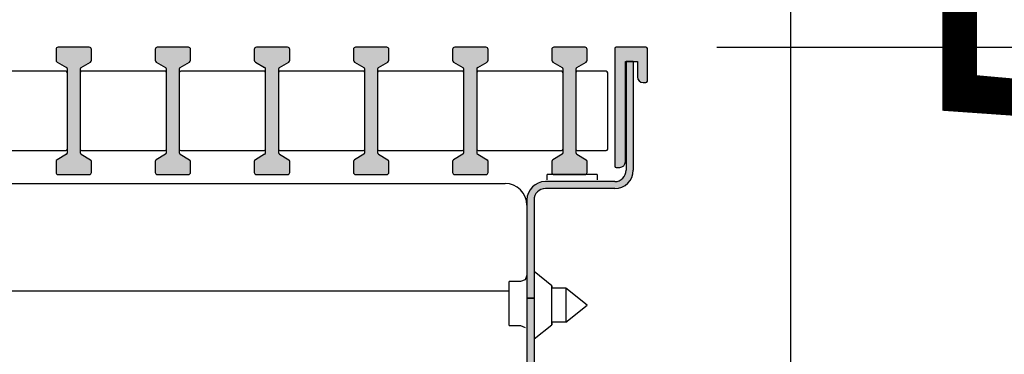
# Model space of a CAD drawing. Units: millimetres. Extents: x -8074 to 2244, y 10003 to 15943.
# Drawn here: x -75 to 64, y 11419 to 11466 of the extents above; entities that cross this region are included whole.
import ezdxf

# ---------------------------------------------------------------- set-up
doc = ezdxf.new("R2010")
doc.units = ezdxf.units.MM
doc.layers.add('1', color=7, linetype='Continuous')
doc.styles.add('CONVERTER_14', font='txt.shx', dxfattribs={"width": 0.9})
doc.dimstyles.new('ME10_DIM_26', dxfattribs={"dimtxt": 46, "dimasz": 46, "dimexe": 15, "dimexo": 10, "dimgap": 18, "dimtad": 1, "dimdec": 1, "dimlfac": 0.03937, "dimdsep": 46, "dimtxsty": 'CONVERTER_14', "dimsah": 1, "dimcen": 0.09, "dimclrd": 6, "dimclre": 6, "dimclrt": 3, "dimadec": 0, "dimazin": 0, "dimtfac": 1, "dimtdec": 4, "dimtix": 1, "dimtmove": 0, "dimatfit": 3, "dimfxl": 1, "dimtolj": 1, "dimtzin": 0, "dimarcsym": 0})
doc.dimstyles.new('ME10_DIM_28', dxfattribs={"dimtxt": 46, "dimasz": 46, "dimexe": 15, "dimexo": 10, "dimgap": 18, "dimtad": 1, "dimdec": 1, "dimlfac": 0.03937, "dimdsep": 46, "dimtxsty": 'CONVERTER_14', "dimsah": 1, "dimcen": 0.09, "dimclrd": 6, "dimclre": 6, "dimclrt": 3, "dimadec": 0, "dimazin": 0, "dimtfac": 1, "dimtdec": 4, "dimtix": 1, "dimtmove": 0, "dimatfit": 3, "dimfxl": 1, "dimtolj": 1, "dimtzin": 0, "dimarcsym": 0})
doc.dimstyles.new('ME10_DIM_29', dxfattribs={"dimtxt": 46, "dimasz": 46, "dimexe": 15, "dimexo": 10, "dimgap": 18, "dimtad": 1, "dimdec": 1, "dimlfac": 0.03937, "dimdsep": 46, "dimtxsty": 'CONVERTER_14', "dimsah": 1, "dimcen": 0.09, "dimclrd": 6, "dimclre": 6, "dimclrt": 3, "dimadec": 0, "dimazin": 0, "dimtfac": 1, "dimtdec": 4, "dimtix": 1, "dimtmove": 0, "dimatfit": 3, "dimfxl": 1, "dimtolj": 1, "dimtzin": 0, "dimarcsym": 0})
pattern_1 = [(45, (2246.8647973, 131.0347799), (-0.0011313708499, 9e-20), [])]
pattern_2 = [(135, (1380.0399641, 668.0514378), (-9e-20, -0.0011313708499), [])]

# ---------------------------------------------------------------- blocks, each defined once
blk = doc.blocks.new('*D21')
at = {"layer": '1', "color": 6, "linetype": 'Continuous'}
for p, q in [((-176.59, 11471.94), (-176.59, 11561.14)), ((13.41, 11471.94), (13.41, 11561.14)), ((-176.59, 11546.14), (13.41, 11546.14))]:
    blk.add_line(p, q, dxfattribs=at)
at = {"layer": '1', "color": 6}
for points in [[(-130.59, 11552.2), (-130.59, 11540.08), (-176.59, 11546.14)], [(-32.59, 11540.08), (-32.59, 11552.2), (13.41, 11546.14)]]:
    blk.add_solid(points, dxfattribs=at)
at = {"layer": '1', "color": 3, "insert": (-112.96, 11564.37), "char_height": 46, "attachment_point": 7, "rotation": 0.0001, "line_spacing_factor": 0.454545, "style": 'CONVERTER_14'}
blk.add_mtext('7.5', dxfattribs=at)
blk = doc.blocks.new('*D23')
at = {"layer": '1', "color": 6, "linetype": 'Continuous'}
for p, q in [((133.66, 11462.14), (133.66, 11554.14)), ((23.21, 11462.14), (72.73, 11462.14)), ((123.59, 11462.14), (148.66, 11462.14)), ((133.66, 11327.45), (133.66, 11462.14)), ((42.66, 11327.45), (72.1, 11327.45)), ((124.86, 11327.45), (148.66, 11327.45)), ((133.66, 11235.45), (133.66, 11327.45))]:
    blk.add_line(p, q, dxfattribs=at)
at = {"layer": '1', "color": 6}
for points in [[(127.61, 11508.14), (139.72, 11508.14), (133.66, 11462.14)], [(139.72, 11281.45), (127.61, 11281.45), (133.66, 11327.45)]]:
    blk.add_solid(points, dxfattribs=at)
at = {"layer": '1', "color": 3, "insert": (115.43, 11309.26), "char_height": 46, "attachment_point": 7, "rotation": 90, "line_spacing_factor": 0.454545, "style": 'CONVERTER_14'}
blk.add_mtext('4.6 - 5.7', dxfattribs=at)
blk = doc.blocks.new('*D24')
at = {"layer": '1', "color": 6, "linetype": 'Continuous'}
for p, q in [((13.41, 11471.94), (13.41, 11561.14)), ((33.66, 11338.45), (33.66, 11561.14)), ((13.41, 11546.14), (-78.59, 11546.14)), ((33.66, 11546.14), (13.41, 11546.14)), ((125.66, 11546.14), (33.66, 11546.14))]:
    blk.add_line(p, q, dxfattribs=at)
at = {"layer": '1', "color": 6}
for points in [[(-32.59, 11540.08), (-32.59, 11552.2), (13.41, 11546.14)], [(79.66, 11552.2), (79.66, 11540.08), (33.66, 11546.14)]]:
    blk.add_solid(points, dxfattribs=at)
at = {"layer": '1', "color": 3, "insert": (-8.37, 11564.37), "char_height": 46, "attachment_point": 7, "rotation": 0.0001, "line_spacing_factor": 0.454545, "style": 'CONVERTER_14'}
blk.add_mtext('0.8', dxfattribs=at)

msp = doc.modelspace()

# ---------------------------------------------------------------- hatches: boundary and pattern name
at = {"linetype": 'Continuous'}
h = msp.add_hatch(dxfattribs=at)
h.set_pattern_fill('CUSTOM49', color=6, scale=0.0008, angle=225, pattern_type=2)
h.set_pattern_definition([(225, (1380.0399641, 668.0514378), (0.0011313708499, -6e-19), [])])
edge = h.paths.add_edge_path()
edge.add_line((8.81, 11461.94), (8.81, 11445.34))
edge.add_arc((9.01, 11445.34), 0.2, 180, 270)
edge.add_line((9.01, 11445.14), (9.51, 11445.14))
edge.add_arc((9.51, 11445.94), 0.8, 270, 360)
edge.add_line((10.31, 11445.94), (10.31, 11460.14))
edge.add_line((10.31, 11460.14), (10.41, 11460.14))
edge.add_line((10.41, 11460.14), (11.41, 11460.14))
edge.add_line((11.41, 11460.14), (12.01, 11460.14))
edge.add_line((12.01, 11460.14), (12.01, 11457.94))
edge.add_arc((12.81, 11457.94), 0.8, 180, 270)
edge.add_line((12.81, 11457.14), (13.21, 11457.14))
edge.add_arc((13.21, 11457.34), 0.2, 270, 360)
edge.add_line((13.41, 11457.34), (13.41, 11461.94))
edge.add_arc((13.21, 11461.94), 0.2, 0, 90)
edge.add_line((13.21, 11462.14), (9.01, 11462.14))
edge.add_arc((9.01, 11461.94), 0.2, 90, 180)
h = msp.add_hatch(dxfattribs=at)
h.set_pattern_fill('CUSTOM48', color=6, scale=0.0008, angle=135, pattern_type=2)
h.set_pattern_definition(pattern_2)
edge = h.paths.add_edge_path()
edge.add_arc((-5.19, 11352.74), 1.6, 270, 360, ccw=False)
edge.add_line((-5.19, 11351.14), (-157.99, 11351.14))
edge.add_arc((-157.99, 11352.74), 1.6, 180, 270, ccw=False)
edge.add_line((-159.59, 11352.74), (-159.59, 11440.54))
edge.add_arc((-162.19, 11440.54), 2.6, 0, 90)
edge.add_line((-162.19, 11443.14), (-171.99, 11443.14))
edge.add_arc((-171.99, 11444.74), 1.6, 180, 270, ccw=False)
edge.add_line((-173.59, 11444.74), (-173.59, 11460.14))
edge.add_line((-173.59, 11460.14), (-174.59, 11460.14))
edge.add_line((-174.59, 11460.14), (-174.59, 11444.74))
edge.add_arc((-171.99, 11444.74), 2.6, 180, 270)
edge.add_line((-171.99, 11442.14), (-162.19, 11442.14))
edge.add_arc((-162.19, 11440.54), 1.6, 0, 90, ccw=False)
edge.add_line((-160.59, 11440.54), (-160.59, 11352.74))
edge.add_arc((-157.99, 11352.74), 2.6, 180, 270)
edge.add_line((-157.99, 11350.14), (-5.19, 11350.14))
edge.add_arc((-5.19, 11352.74), 2.6, 270, 360)
edge.add_line((-2.59, 11352.74), (-2.59, 11362.14))
edge.add_line((-2.59, 11362.14), (-3.59, 11362.14))
edge.add_line((-3.59, 11362.14), (-3.59, 11352.74))
h = msp.add_hatch(dxfattribs=at)
h.set_pattern_fill('CUSTOM47', color=6, scale=0.0008, angle=135, pattern_type=2)
h.set_pattern_definition(pattern_2)
edge = h.paths.add_edge_path()
edge.add_arc((-0.99, 11440.54), 1.6, 90, 180, ccw=False)
edge.add_line((-0.99, 11442.14), (8.81, 11442.14))
edge.add_arc((8.81, 11444.74), 2.6, 270, 360)
edge.add_line((11.41, 11444.74), (11.41, 11460.14))
edge.add_line((11.41, 11460.14), (10.41, 11460.14))
edge.add_line((10.41, 11460.14), (10.41, 11444.74))
edge.add_arc((8.81, 11444.74), 1.6, 270, 360, ccw=False)
edge.add_line((8.81, 11443.14), (-0.99, 11443.14))
edge.add_arc((-0.99, 11440.54), 2.6, 90, 180)
edge.add_line((-3.59, 11440.54), (-3.59, 11426.64))
edge.add_line((-3.59, 11426.64), (-2.59, 11426.64))
edge.add_line((-2.59, 11426.64), (-2.59, 11440.54))
h = msp.add_hatch(dxfattribs=at)
h.set_pattern_fill('CUSTOM67', color=6, scale=0.0008, angle=135, pattern_type=2)
h.set_pattern_definition(pattern_2)
h.paths.add_polyline_path([(-3.59, 11362.14), (-2.59, 11362.14), (-2.59, 11426.64), (-3.59, 11426.64)])
at = {"layer": '1', "linetype": 'Continuous'}
h = msp.add_hatch(dxfattribs=at)
h.set_pattern_fill('CUSTOM16', color=6, scale=0.0008, angle=45, pattern_type=2)
h.set_pattern_definition(pattern_1)
edge = h.paths.add_edge_path()
edge.add_line((-65.39, 11462.14), (-69.79, 11462.14))
edge.add_arc((-69.79, 11461.84), 0.3, 90, 180)
edge.add_line((-70.09, 11461.84), (-70.09, 11460.31))
edge.add_arc((-69.79, 11460.31), 0.3, 180, 239.3003)
edge.add_line((-69.94, 11460.05), (-68.63, 11459.28))
edge.add_arc((-68.79, 11459.02), 0.3, 0, 59.3003, ccw=False)
edge.add_line((-68.49, 11459.02), (-68.49, 11447.26))
edge.add_arc((-68.79, 11447.26), 0.3, 300.6997, 360, ccw=False)
edge.add_line((-68.63, 11447), (-69.94, 11446.23))
edge.add_arc((-69.79, 11445.97), 0.3, 120.6997, 180)
edge.add_line((-70.09, 11445.97), (-70.09, 11444.44))
edge.add_arc((-69.79, 11444.44), 0.3, 180, 270)
edge.add_line((-69.79, 11444.14), (-65.39, 11444.14))
edge.add_arc((-65.39, 11444.44), 0.3, 270, 360)
edge.add_line((-65.09, 11444.44), (-65.09, 11445.97))
edge.add_arc((-65.39, 11445.97), 0.3, 0, 59.3003)
edge.add_line((-65.23, 11446.23), (-66.54, 11447))
edge.add_arc((-66.39, 11447.26), 0.3, 180, 239.3003, ccw=False)
edge.add_line((-66.69, 11447.26), (-66.69, 11459.02))
edge.add_arc((-66.39, 11459.02), 0.3, 120.6997, 180, ccw=False)
edge.add_line((-66.54, 11459.28), (-65.23, 11460.05))
edge.add_arc((-65.39, 11460.31), 0.3, 300.6997, 360)
edge.add_line((-65.09, 11460.31), (-65.09, 11461.84))
edge.add_arc((-65.39, 11461.84), 0.3, 0, 90)
h = msp.add_hatch(dxfattribs=at)
h.set_pattern_fill('CUSTOM17', color=6, scale=0.0008, angle=45, pattern_type=2)
h.set_pattern_definition(pattern_1)
edge = h.paths.add_edge_path()
edge.add_line((-51.39, 11462.14), (-55.79, 11462.14))
edge.add_arc((-55.79, 11461.84), 0.3, 90, 180)
edge.add_line((-56.09, 11461.84), (-56.09, 11460.31))
edge.add_arc((-55.79, 11460.31), 0.3, 180, 239.3003)
edge.add_line((-55.94, 11460.05), (-54.63, 11459.28))
edge.add_arc((-54.79, 11459.02), 0.3, 0, 59.3003, ccw=False)
edge.add_line((-54.49, 11459.02), (-54.49, 11447.26))
edge.add_arc((-54.79, 11447.26), 0.3, 300.6997, 360, ccw=False)
edge.add_line((-54.63, 11447), (-55.94, 11446.23))
edge.add_arc((-55.79, 11445.97), 0.3, 120.6997, 180)
edge.add_line((-56.09, 11445.97), (-56.09, 11444.44))
edge.add_arc((-55.79, 11444.44), 0.3, 180, 270)
edge.add_line((-55.79, 11444.14), (-51.39, 11444.14))
edge.add_arc((-51.39, 11444.44), 0.3, 270, 360)
edge.add_line((-51.09, 11444.44), (-51.09, 11445.97))
edge.add_arc((-51.39, 11445.97), 0.3, 0, 59.3003)
edge.add_line((-51.23, 11446.23), (-52.54, 11447))
edge.add_arc((-52.39, 11447.26), 0.3, 180, 239.3003, ccw=False)
edge.add_line((-52.69, 11447.26), (-52.69, 11459.02))
edge.add_arc((-52.39, 11459.02), 0.3, 120.6997, 180, ccw=False)
edge.add_line((-52.54, 11459.28), (-51.23, 11460.05))
edge.add_arc((-51.39, 11460.31), 0.3, 300.6997, 360)
edge.add_line((-51.09, 11460.31), (-51.09, 11461.84))
edge.add_arc((-51.39, 11461.84), 0.3, 0, 90)
h = msp.add_hatch(dxfattribs=at)
h.set_pattern_fill('CUSTOM18', color=6, scale=0.0008, angle=45, pattern_type=2)
h.set_pattern_definition(pattern_1)
edge = h.paths.add_edge_path()
edge.add_line((-37.39, 11462.14), (-41.79, 11462.14))
edge.add_arc((-41.79, 11461.84), 0.3, 90, 180)
edge.add_line((-42.09, 11461.84), (-42.09, 11460.31))
edge.add_arc((-41.79, 11460.31), 0.3, 180, 239.3003)
edge.add_line((-41.94, 11460.05), (-40.63, 11459.28))
edge.add_arc((-40.79, 11459.02), 0.3, 0, 59.3003, ccw=False)
edge.add_line((-40.49, 11459.02), (-40.49, 11447.26))
edge.add_arc((-40.79, 11447.26), 0.3, 300.6997, 360, ccw=False)
edge.add_line((-40.63, 11447), (-41.94, 11446.23))
edge.add_arc((-41.79, 11445.97), 0.3, 120.6997, 180)
edge.add_line((-42.09, 11445.97), (-42.09, 11444.44))
edge.add_arc((-41.79, 11444.44), 0.3, 180, 270)
edge.add_line((-41.79, 11444.14), (-37.39, 11444.14))
edge.add_arc((-37.39, 11444.44), 0.3, 270, 360)
edge.add_line((-37.09, 11444.44), (-37.09, 11445.97))
edge.add_arc((-37.39, 11445.97), 0.3, 0, 59.3003)
edge.add_line((-37.23, 11446.23), (-38.54, 11447))
edge.add_arc((-38.39, 11447.26), 0.3, 180, 239.3003, ccw=False)
edge.add_line((-38.69, 11447.26), (-38.69, 11459.02))
edge.add_arc((-38.39, 11459.02), 0.3, 120.6997, 180, ccw=False)
edge.add_line((-38.54, 11459.28), (-37.23, 11460.05))
edge.add_arc((-37.39, 11460.31), 0.3, 300.6997, 360)
edge.add_line((-37.09, 11460.31), (-37.09, 11461.84))
edge.add_arc((-37.39, 11461.84), 0.3, 0, 90)
h = msp.add_hatch(dxfattribs=at)
h.set_pattern_fill('CUSTOM19', color=6, scale=0.0008, angle=45, pattern_type=2)
h.set_pattern_definition(pattern_1)
edge = h.paths.add_edge_path()
edge.add_line((-23.39, 11462.14), (-27.79, 11462.14))
edge.add_arc((-27.79, 11461.84), 0.3, 90, 180)
edge.add_line((-28.09, 11461.84), (-28.09, 11460.31))
edge.add_arc((-27.79, 11460.31), 0.3, 180, 239.3003)
edge.add_line((-27.94, 11460.05), (-26.63, 11459.28))
edge.add_arc((-26.79, 11459.02), 0.3, 0, 59.3003, ccw=False)
edge.add_line((-26.49, 11459.02), (-26.49, 11447.26))
edge.add_arc((-26.79, 11447.26), 0.3, 300.6997, 360, ccw=False)
edge.add_line((-26.63, 11447), (-27.94, 11446.23))
edge.add_arc((-27.79, 11445.97), 0.3, 120.6997, 180)
edge.add_line((-28.09, 11445.97), (-28.09, 11444.44))
edge.add_arc((-27.79, 11444.44), 0.3, 180, 270)
edge.add_line((-27.79, 11444.14), (-23.39, 11444.14))
edge.add_arc((-23.39, 11444.44), 0.3, 270, 360)
edge.add_line((-23.09, 11444.44), (-23.09, 11445.97))
edge.add_arc((-23.39, 11445.97), 0.3, 0, 59.3003)
edge.add_line((-23.23, 11446.23), (-24.54, 11447))
edge.add_arc((-24.39, 11447.26), 0.3, 180, 239.3003, ccw=False)
edge.add_line((-24.69, 11447.26), (-24.69, 11459.02))
edge.add_arc((-24.39, 11459.02), 0.3, 120.6997, 180, ccw=False)
edge.add_line((-24.54, 11459.28), (-23.23, 11460.05))
edge.add_arc((-23.39, 11460.31), 0.3, 300.6997, 360)
edge.add_line((-23.09, 11460.31), (-23.09, 11461.84))
edge.add_arc((-23.39, 11461.84), 0.3, 0, 90)
h = msp.add_hatch(dxfattribs=at)
h.set_pattern_fill('CUSTOM20', color=6, scale=0.0008, angle=45, pattern_type=2)
h.set_pattern_definition(pattern_1)
edge = h.paths.add_edge_path()
edge.add_line((-9.09, 11444.44), (-9.09, 11445.97))
edge.add_arc((-9.39, 11445.97), 0.3, 0, 59.3003)
edge.add_line((-9.23, 11446.23), (-10.54, 11447))
edge.add_arc((-10.39, 11447.26), 0.3, 180, 239.3003, ccw=False)
edge.add_line((-10.69, 11447.26), (-10.69, 11459.02))
edge.add_arc((-10.39, 11459.02), 0.3, 120.6997, 180, ccw=False)
edge.add_line((-10.54, 11459.28), (-9.23, 11460.05))
edge.add_arc((-9.39, 11460.31), 0.3, 300.6997, 360)
edge.add_line((-9.09, 11460.31), (-9.09, 11461.84))
edge.add_arc((-9.39, 11461.84), 0.3, 0, 90)
edge.add_line((-9.39, 11462.14), (-13.79, 11462.14))
edge.add_arc((-13.79, 11461.84), 0.3, 90, 180)
edge.add_line((-14.09, 11461.84), (-14.09, 11460.31))
edge.add_arc((-13.79, 11460.31), 0.3, 180, 239.3003)
edge.add_line((-13.94, 11460.05), (-12.63, 11459.28))
edge.add_arc((-12.79, 11459.02), 0.3, 0, 59.3003, ccw=False)
edge.add_line((-12.49, 11459.02), (-12.49, 11447.26))
edge.add_arc((-12.79, 11447.26), 0.3, 300.6997, 360, ccw=False)
edge.add_line((-12.63, 11447), (-13.94, 11446.23))
edge.add_arc((-13.79, 11445.97), 0.3, 120.6997, 180)
edge.add_line((-14.09, 11445.97), (-14.09, 11444.44))
edge.add_arc((-13.79, 11444.44), 0.3, 180, 270)
edge.add_line((-13.79, 11444.14), (-9.39, 11444.14))
edge.add_arc((-9.39, 11444.44), 0.3, 270, 360)
h = msp.add_hatch(dxfattribs=at)
h.set_pattern_fill('CUSTOM21', color=6, scale=0.0008, angle=45, pattern_type=2)
h.set_pattern_definition(pattern_1)
edge = h.paths.add_edge_path()
edge.add_line((-0.09, 11461.84), (-0.09, 11460.31))
edge.add_arc((0.21, 11460.31), 0.3, 180, 239.3003)
edge.add_line((0.06, 11460.05), (1.37, 11459.28))
edge.add_arc((1.21, 11459.02), 0.3, 0, 59.3003, ccw=False)
edge.add_line((1.51, 11459.02), (1.51, 11447.26))
edge.add_arc((1.21, 11447.26), 0.3, 300.6997, 360, ccw=False)
edge.add_line((1.37, 11447), (0.06, 11446.23))
edge.add_arc((0.21, 11445.97), 0.3, 120.6997, 180)
edge.add_line((-0.09, 11445.97), (-0.09, 11444.44))
edge.add_arc((0.21, 11444.44), 0.3, 180, 270)
edge.add_line((0.21, 11444.14), (4.61, 11444.14))
edge.add_arc((4.61, 11444.44), 0.3, 270, 360)
edge.add_line((4.91, 11444.44), (4.91, 11445.97))
edge.add_arc((4.61, 11445.97), 0.3, 0, 59.3003)
edge.add_line((4.77, 11446.23), (3.46, 11447))
edge.add_arc((3.61, 11447.26), 0.3, 180, 239.3003, ccw=False)
edge.add_line((3.31, 11447.26), (3.31, 11459.02))
edge.add_arc((3.61, 11459.02), 0.3, 120.6997, 180, ccw=False)
edge.add_line((3.46, 11459.28), (4.77, 11460.05))
edge.add_arc((4.61, 11460.31), 0.3, 300.6997, 360)
edge.add_line((4.91, 11460.31), (4.91, 11461.84))
edge.add_arc((4.61, 11461.84), 0.3, 0, 90)
edge.add_line((4.61, 11462.14), (0.21, 11462.14))
edge.add_arc((0.21, 11461.84), 0.3, 90, 180)

# ---------------------------------------------------------------- linework, layer by layer
at = {"color": 6, "linetype": 'Continuous'}
for p, q in [((8.81, 11461.94), (8.81, 11445.34)), ((13.21, 11462.14), (9.01, 11462.14)), ((13.41, 11457.34), (13.41, 11461.94)), ((10.31, 11460.14), (10.41, 11460.14)), ((10.31, 11445.94), (10.31, 11460.14)), ((10.41, 11460.14), (11.41, 11460.14)), ((10.41, 11460.14), (10.41, 11444.74)), ((11.41, 11460.14), (10.41, 11460.14)), ((11.41, 11460.14), (12.01, 11460.14)), ((11.41, 11460.14), (11.41, 11444.74)), ((12.01, 11460.14), (12.01, 11457.94)), ((12.81, 11457.14), (13.21, 11457.14)), ((9.01, 11445.14), (9.51, 11445.14)), ((8.81, 11443.14), (-0.99, 11443.14)), ((8.81, 11442.14), (-0.99, 11442.14)), ((-3.59, 11440.54), (-3.59, 11426.64)), ((-2.59, 11440.54), (-2.59, 11426.64)), ((-3.59, 11439.79), (-3.59, 11428.72)), ((-3.85, 11429.26), (-4.5, 11428.99)), ((-3.59, 11429.9), (-3.85, 11429.26)), ((-0.08, 11428.39), (-2.59, 11430.4)), ((-4.5, 11428.99), (-6.09, 11428.99)), ((-6.09, 11428.08), (-6.09, 11428.99)), ((-6.09, 11422.79), (-6.09, 11428.08)), ((-3.59, 11428.14), (-3.59, 11426.64)), ((-0.08, 11428.39), (-0.08, 11428.04)), ((-0.08, 11422.89), (-0.08, 11428.39)), ((1.91, 11428.04), (-0.08, 11428.04)), ((4.91, 11425.64), (1.91, 11428.04)), ((1.91, 11428.04), (1.91, 11425.21)), ((-3.59, 11426.64), (-3.59, 11362.14)), ((-2.59, 11426.64), (-3.59, 11426.64)), ((-3.59, 11426.64), (-2.59, 11426.64)), ((-2.59, 11426.64), (-2.59, 11362.14)), ((1.91, 11423.25), (4.91, 11425.64)), ((1.91, 11425.21), (1.91, 11423.25)), ((-6.09, 11422.79), (-4.5, 11422.79)), ((-4.5, 11422.79), (-3.85, 11422.52)), ((-2.59, 11420.88), (-0.08, 11422.89)), ((1.91, 11423.25), (-0.08, 11423.24)), ((-0.08, 11423.24), (-0.08, 11422.89))]:
    msp.add_line(p, q, dxfattribs=at)
at = {"color": 1, "linetype": 'Continuous'}
msp.add_line((-6.09, 11427.64), (-157.09, 11427.64), dxfattribs=at)
at = {"color": 6, "linetype": 'Continuous'}
for centre, radius, start, end in [((9.01, 11461.94), 0.2, 90, 180), ((13.21, 11461.94), 0.2, 0, 90), ((12.81, 11457.94), 0.8, 180, 270), ((13.21, 11457.34), 0.2, 270, 0), ((9.51, 11445.94), 0.8, 270, 0), ((9.01, 11445.34), 0.2, 180, 270), ((8.81, 11444.74), 2.6, 270, 0), ((8.81, 11444.74), 1.6, 270, 0), ((-0.99, 11440.54), 2.6, 90, 180), ((-0.99, 11440.54), 1.6, 90, 180)]:
    msp.add_arc(centre, radius, start, end, dxfattribs=at)
at = {"layer": '1', "color": 6, "linetype": 'Continuous'}
for p, q in [((-70.09, 11461.84), (-70.09, 11460.31)), ((-65.39, 11462.14), (-69.79, 11462.14)), ((-65.09, 11460.31), (-65.09, 11461.84)), ((-56.09, 11461.84), (-56.09, 11460.31)), ((-51.39, 11462.14), (-55.79, 11462.14)), ((-51.09, 11460.31), (-51.09, 11461.84)), ((-42.09, 11461.84), (-42.09, 11460.31)), ((-37.39, 11462.14), (-41.79, 11462.14)), ((-37.09, 11460.31), (-37.09, 11461.84)), ((-28.09, 11461.84), (-28.09, 11460.31)), ((-23.39, 11462.14), (-27.79, 11462.14)), ((-23.09, 11460.31), (-23.09, 11461.84)), ((-14.09, 11461.84), (-14.09, 11460.31)), ((-9.39, 11462.14), (-13.79, 11462.14)), ((-9.09, 11460.31), (-9.09, 11461.84)), ((-0.09, 11461.84), (-0.09, 11460.31)), ((4.61, 11462.14), (0.21, 11462.14)), ((4.91, 11460.31), (4.91, 11461.84)), ((-69.94, 11460.05), (-68.63, 11459.28)), ((-66.54, 11459.28), (-65.23, 11460.05)), ((-55.94, 11460.05), (-54.63, 11459.28)), ((-52.54, 11459.28), (-51.23, 11460.05)), ((-41.94, 11460.05), (-40.63, 11459.28)), ((-38.54, 11459.28), (-37.23, 11460.05)), ((-27.94, 11460.05), (-26.63, 11459.28)), ((-24.54, 11459.28), (-23.23, 11460.05)), ((-13.94, 11460.05), (-12.63, 11459.28)), ((-10.54, 11459.28), (-9.23, 11460.05)), ((0.06, 11460.05), (1.37, 11459.28)), ((3.46, 11459.28), (4.77, 11460.05)), ((-68.49, 11447.26), (-68.49, 11459.02)), ((-66.69, 11459.02), (-66.69, 11447.26)), ((-54.49, 11447.26), (-54.49, 11459.02)), ((-52.69, 11459.02), (-52.69, 11447.26)), ((-40.49, 11447.26), (-40.49, 11459.02)), ((-38.69, 11459.02), (-38.69, 11447.26)), ((-26.49, 11447.26), (-26.49, 11459.02)), ((-24.69, 11459.02), (-24.69, 11447.26)), ((-12.49, 11447.26), (-12.49, 11459.02)), ((-10.69, 11459.02), (-10.69, 11447.26)), ((1.51, 11447.26), (1.51, 11459.02)), ((3.31, 11459.02), (3.31, 11447.26)), ((-70.09, 11445.97), (-70.09, 11444.44)), ((-68.63, 11447), (-69.94, 11446.23)), ((-66.54, 11447), (-65.23, 11446.23)), ((-65.09, 11444.44), (-65.09, 11445.97)), ((-56.09, 11445.97), (-56.09, 11444.44)), ((-54.63, 11447), (-55.94, 11446.23)), ((-52.54, 11447), (-51.23, 11446.23)), ((-51.09, 11444.44), (-51.09, 11445.97)), ((-42.09, 11445.97), (-42.09, 11444.44)), ((-40.63, 11447), (-41.94, 11446.23)), ((-38.54, 11447), (-37.23, 11446.23)), ((-37.09, 11444.44), (-37.09, 11445.97)), ((-28.09, 11445.97), (-28.09, 11444.44)), ((-26.63, 11447), (-27.94, 11446.23)), ((-24.54, 11447), (-23.23, 11446.23)), ((-23.09, 11444.44), (-23.09, 11445.97)), ((-14.09, 11445.97), (-14.09, 11444.44)), ((-12.63, 11447), (-13.94, 11446.23)), ((-10.54, 11447), (-9.23, 11446.23)), ((-9.09, 11444.44), (-9.09, 11445.97)), ((-0.09, 11445.97), (-0.09, 11444.44)), ((1.37, 11447), (0.06, 11446.23)), ((3.46, 11447), (4.77, 11446.23)), ((4.91, 11444.44), (4.91, 11445.97)), ((-69.79, 11444.14), (-65.39, 11444.14)), ((-55.79, 11444.14), (-51.39, 11444.14)), ((-41.79, 11444.14), (-37.39, 11444.14)), ((-27.79, 11444.14), (-23.39, 11444.14)), ((-13.79, 11444.14), (-9.39, 11444.14)), ((6.31, 11444.14), (-0.74, 11444.14)), ((-0.74, 11443.39), (-0.74, 11444.14)), ((6.31, 11444.14), (-0.74, 11444.14)), ((0.21, 11444.14), (4.61, 11444.14)), ((6.31, 11444.14), (6.31, 11443.39)), ((-156.49, 11442.89), (-23.16, 11442.89)), ((-23.16, 11442.89), (-6.69, 11442.89))]:
    msp.add_line(p, q, dxfattribs=at)
at = {"layer": '1', "color": 1, "linetype": 'Continuous'}
for p, q in [((-68.69, 11458.74), (-80.49, 11458.74)), ((-68.49, 11447.74), (-68.49, 11458.54)), ((-66.69, 11458.54), (-66.69, 11457.9)), ((-66.69, 11458.54), (-66.69, 11447.74)), ((-54.69, 11458.74), (-66.49, 11458.74)), ((-54.49, 11447.74), (-54.49, 11458.54)), ((-52.69, 11458.54), (-52.69, 11457.9)), ((-52.69, 11458.54), (-52.69, 11447.74)), ((-40.69, 11458.74), (-52.49, 11458.74)), ((-40.49, 11447.74), (-40.49, 11458.54)), ((-38.69, 11458.54), (-38.69, 11457.9)), ((-38.69, 11458.54), (-38.69, 11447.74)), ((-26.69, 11458.74), (-38.49, 11458.74)), ((-26.49, 11447.74), (-26.49, 11458.54)), ((-24.69, 11458.54), (-24.69, 11457.9)), ((-24.69, 11458.54), (-24.69, 11447.74)), ((-12.69, 11458.74), (-24.49, 11458.74)), ((-12.49, 11447.74), (-12.49, 11458.54)), ((-10.69, 11458.54), (-10.69, 11457.9)), ((-10.69, 11458.54), (-10.69, 11447.74)), ((1.31, 11458.74), (-10.49, 11458.74)), ((1.51, 11447.74), (1.51, 11458.54)), ((3.31, 11458.54), (3.31, 11457.9)), ((3.31, 11458.54), (3.31, 11447.74)), ((7.61, 11458.74), (3.51, 11458.74)), ((7.81, 11447.74), (7.81, 11458.54)), ((7.81, 11447.74), (7.81, 11458.54)), ((-80.49, 11447.54), (-68.69, 11447.54)), ((-66.49, 11447.54), (-54.69, 11447.54)), ((-52.49, 11447.54), (-40.69, 11447.54)), ((-38.49, 11447.54), (-26.69, 11447.54)), ((-24.49, 11447.54), (-12.69, 11447.54)), ((-10.49, 11447.54), (1.31, 11447.54)), ((3.51, 11447.54), (7.61, 11447.54))]:
    msp.add_line(p, q, dxfattribs=at)
at = {"layer": '1', "color": 6, "linetype": 'Continuous'}
for centre, radius, start, end in [((-69.79, 11461.84), 0.3, 90, 180), ((-65.39, 11461.84), 0.3, 0, 90), ((-55.79, 11461.84), 0.3, 90, 180), ((-51.39, 11461.84), 0.3, 0, 90), ((-41.79, 11461.84), 0.3, 90, 180), ((-37.39, 11461.84), 0.3, 0, 90), ((-27.79, 11461.84), 0.3, 90, 180), ((-23.39, 11461.84), 0.3, 0, 90), ((-13.79, 11461.84), 0.3, 90, 180), ((-9.39, 11461.84), 0.3, 0, 90), ((0.21, 11461.84), 0.3, 90, 180), ((4.61, 11461.84), 0.3, 0, 90), ((-69.79, 11460.31), 0.3, 180, 239.3003), ((-65.39, 11460.31), 0.3, 300.6997, 0), ((-55.79, 11460.31), 0.3, 180, 239.3003), ((-51.39, 11460.31), 0.3, 300.6997, 0), ((-41.79, 11460.31), 0.3, 180, 239.3003), ((-37.39, 11460.31), 0.3, 300.6997, 0), ((-27.79, 11460.31), 0.3, 180, 239.3003), ((-23.39, 11460.31), 0.3, 300.6997, 0), ((-13.79, 11460.31), 0.3, 180, 239.3003), ((-9.39, 11460.31), 0.3, 300.6997, 0), ((0.21, 11460.31), 0.3, 180, 239.3003), ((4.61, 11460.31), 0.3, 300.6997, 0), ((-68.79, 11459.02), 0.3, 0, 59.3003), ((-66.39, 11459.02), 0.3, 120.6997, 180), ((-54.79, 11459.02), 0.3, 0, 59.3003), ((-52.39, 11459.02), 0.3, 120.6997, 180), ((-40.79, 11459.02), 0.3, 0, 59.3003), ((-38.39, 11459.02), 0.3, 120.6997, 180), ((-26.79, 11459.02), 0.3, 0, 59.3003), ((-24.39, 11459.02), 0.3, 120.6997, 180), ((-12.79, 11459.02), 0.3, 0, 59.3003), ((-10.39, 11459.02), 0.3, 120.6997, 180), ((1.21, 11459.02), 0.3, 0, 59.3003), ((3.61, 11459.02), 0.3, 120.6997, 180), ((-68.79, 11447.26), 0.3, 300.6997, 0), ((-66.39, 11447.26), 0.3, 180, 239.3003), ((-54.79, 11447.26), 0.3, 300.6997, 0), ((-52.39, 11447.26), 0.3, 180, 239.3003), ((-40.79, 11447.26), 0.3, 300.6997, 0), ((-38.39, 11447.26), 0.3, 180, 239.3003), ((-26.79, 11447.26), 0.3, 300.6997, 0), ((-24.39, 11447.26), 0.3, 180, 239.3003), ((-12.79, 11447.26), 0.3, 300.6997, 0), ((-10.39, 11447.26), 0.3, 180, 239.3003), ((1.21, 11447.26), 0.3, 300.6997, 0), ((3.61, 11447.26), 0.3, 180, 239.3003), ((-69.79, 11445.97), 0.3, 120.6997, 180), ((-65.39, 11445.97), 0.3, 0, 59.3003), ((-55.79, 11445.97), 0.3, 120.6997, 180), ((-51.39, 11445.97), 0.3, 0, 59.3003), ((-41.79, 11445.97), 0.3, 120.6997, 180), ((-37.39, 11445.97), 0.3, 0, 59.3003), ((-27.79, 11445.97), 0.3, 120.6997, 180), ((-23.39, 11445.97), 0.3, 0, 59.3003), ((-13.79, 11445.97), 0.3, 120.6997, 180), ((-9.39, 11445.97), 0.3, 0, 59.3003), ((0.21, 11445.97), 0.3, 120.6997, 180), ((4.61, 11445.97), 0.3, 0, 59.3003), ((-69.79, 11444.44), 0.3, 180, 270), ((-65.39, 11444.44), 0.3, 270, 0), ((-55.79, 11444.44), 0.3, 180, 270), ((-51.39, 11444.44), 0.3, 270, 0), ((-41.79, 11444.44), 0.3, 180, 270), ((-37.39, 11444.44), 0.3, 270, 0), ((-27.79, 11444.44), 0.3, 180, 270), ((-23.39, 11444.44), 0.3, 270, 0), ((-13.79, 11444.44), 0.3, 180, 270), ((-9.39, 11444.44), 0.3, 270, 0), ((0.21, 11444.44), 0.3, 180, 270), ((4.61, 11444.44), 0.3, 270, 0), ((-6.69, 11439.79), 3.1, 0, 90)]:
    msp.add_arc(centre, radius, start, end, dxfattribs=at)
at = {"layer": '1', "color": 1, "linetype": 'Continuous'}
for centre, start, end in [((-68.69, 11458.54), 0, 90), ((-66.49, 11458.54), 90, 180), ((-54.69, 11458.54), 0, 90), ((-52.49, 11458.54), 90, 180), ((-40.69, 11458.54), 0, 90), ((-38.49, 11458.54), 90, 180), ((-26.69, 11458.54), 0, 90), ((-24.49, 11458.54), 90, 180), ((-12.69, 11458.54), 0, 90), ((-10.49, 11458.54), 90, 180), ((1.31, 11458.54), 0, 90), ((3.51, 11458.54), 90, 180), ((7.61, 11458.54), 0, 90), ((-68.69, 11447.74), 270, 0), ((-66.49, 11447.74), 180, 270), ((-54.69, 11447.74), 270, 0), ((-52.49, 11447.74), 180, 270), ((-40.69, 11447.74), 270, 0), ((-38.49, 11447.74), 180, 270), ((-26.69, 11447.74), 270, 0), ((-24.49, 11447.74), 180, 270), ((-12.69, 11447.74), 270, 0), ((-10.49, 11447.74), 180, 270), ((1.31, 11447.74), 270, 0), ((3.51, 11447.74), 180, 270), ((7.61, 11447.74), 270, 0)]:
    msp.add_arc(centre, 0.2, start, end, dxfattribs=at)

# ---------------------------------------------------------------- dimensions: what is measured, and where the dimension line sits
at = {"layer": '1'}
for base, p2, dimstyle, picture, middle in [((33.66, 11546.14), (33.66, 11328.45), 'ME10_DIM_29', '*D24', (23.54, 11581.65)), ((-176.59, 11546.14), (-176.59, 11461.94), 'ME10_DIM_26', '*D21', (-81.59, 11581.54))]:
    dim = msp.add_linear_dim(base=base, p1=(13.41, 11461.94), p2=p2, dimstyle=dimstyle, dxfattribs=at)
    dim.commit()
    dim.dimension.update_dxf_attribs({"geometry": picture, "text_midpoint": middle, "text_rotation": 0.0001})
dim = msp.add_linear_dim(base=(133.66, 11327.45), p1=(13.21, 11462.14), p2=(32.66, 11327.45), angle=90, text='4.6 - 5.7', dimstyle='ME10_DIM_28', dxfattribs=at)
dim.commit()
dim.dimension.update_dxf_attribs({"geometry": '*D23', "text_midpoint": (92.55, 11394.8), "text_rotation": 90})

doc.saveas('drawing.dxf')
